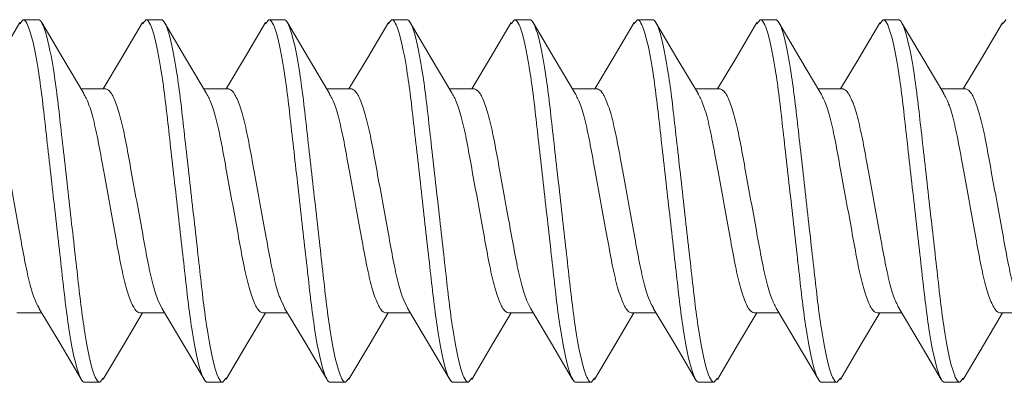
# Model space of a CAD drawing. Extents: x -352.9 to -318.2, y -158.3 to -117.1.
# Drawn here: x -322.7 to -322.3, y -131.5 to -131.4 of the extents above; entities that cross this region are included whole.
import ezdxf

# ---------------------------------------------------------------- set-up
doc = ezdxf.new("R2010")
doc.units = 0
doc.header["$LTSCALE"] = 0.3
doc.header["$MEASUREMENT"] = 0
doc.layers.add('HARD_OBJECT', color=13, linetype='CONTINUOUS')

msp = doc.modelspace()

# ---------------------------------------------------------------- linework, layer by layer
at = {"layer": 'HARD_OBJECT', "lineweight": 0}
for p, q in [((-322.72268, -131.35976), (-322.71578, -131.35976)), ((-322.66712, -131.35976), (-322.66022, -131.35976)), ((-322.61156, -131.35976), (-322.60466, -131.35976)), ((-322.556, -131.35976), (-322.5491, -131.35976)), ((-322.50044, -131.35976), (-322.49354, -131.35976)), ((-322.44488, -131.35976), (-322.43798, -131.35976)), ((-322.38932, -131.35976), (-322.38242, -131.35976)), ((-322.33376, -131.35976), (-322.32686, -131.35976)), ((-322.68522, -131.39111), (-322.69646, -131.39111)), ((-322.62966, -131.39111), (-322.6409, -131.39111)), ((-322.5741, -131.39111), (-322.58534, -131.39111)), ((-322.51854, -131.39111), (-322.52978, -131.39111)), ((-322.46298, -131.39111), (-322.47422, -131.39111)), ((-322.40742, -131.39111), (-322.41866, -131.39111)), ((-322.35186, -131.39111), (-322.3631, -131.39111)), ((-322.2963, -131.39111), (-322.30754, -131.39111)), ((-322.72546, -131.49241), (-322.71423, -131.49241)), ((-322.6699, -131.49241), (-322.65867, -131.49241)), ((-322.61434, -131.49241), (-322.60311, -131.49241)), ((-322.55878, -131.49241), (-322.54755, -131.49241)), ((-322.50322, -131.49241), (-322.49199, -131.49241)), ((-322.44766, -131.49241), (-322.43643, -131.49241)), ((-322.3921, -131.49241), (-322.38087, -131.49241)), ((-322.33654, -131.49241), (-322.3253, -131.49241)), ((-322.28098, -131.49241), (-322.26974, -131.49241)), ((-322.688, -131.52376), (-322.6949, -131.52376)), ((-322.63244, -131.52376), (-322.63934, -131.52376)), ((-322.57688, -131.52376), (-322.58378, -131.52376)), ((-322.52132, -131.52376), (-322.52822, -131.52376)), ((-322.46576, -131.52376), (-322.47266, -131.52376)), ((-322.4102, -131.52376), (-322.4171, -131.52376)), ((-322.35464, -131.52376), (-322.36154, -131.52376)), ((-322.29908, -131.52376), (-322.30598, -131.52376))]:
    msp.add_line(p, q, dxfattribs=at)
at = {"layer": 'HARD_OBJECT', "lineweight": 0, "flags": 128}
for points in [[(-322.72419, -131.36109), (-322.73371, -131.37724), (-322.742, -131.39111)], [(-322.69527, -131.39312), (-322.70478, -131.37718), (-322.71429, -131.36106)], [(-322.66864, -131.36109), (-322.67814, -131.37722), (-322.68644, -131.39111)], [(-322.63971, -131.39311), (-322.64923, -131.37718), (-322.65873, -131.36106)], [(-322.61306, -131.36107), (-322.62257, -131.37719), (-322.63088, -131.39111)], [(-322.58415, -131.39311), (-322.59367, -131.37718), (-322.60317, -131.36105)], [(-322.55747, -131.36102), (-322.56698, -131.37714), (-322.57532, -131.39111)], [(-322.52859, -131.39311), (-322.53811, -131.37717), (-322.54762, -131.36105)], [(-322.50192, -131.36103), (-322.51143, -131.37716), (-322.51976, -131.39111)], [(-322.47303, -131.39311), (-322.48255, -131.37717), (-322.49206, -131.36104)], [(-322.44638, -131.36107), (-322.4559, -131.37722), (-322.4642, -131.39111)], [(-322.41748, -131.3931), (-322.42699, -131.37717), (-322.4365, -131.36104)], [(-322.39083, -131.36109), (-322.40037, -131.37726), (-322.40865, -131.39111)], [(-322.36192, -131.3931), (-322.37144, -131.37716), (-322.38094, -131.36104)], [(-322.33529, -131.36112), (-322.34483, -131.3773), (-322.35309, -131.39111)], [(-322.30636, -131.3931), (-322.31588, -131.37716), (-322.32539, -131.36103)], [(-322.27974, -131.36114), (-322.28929, -131.37733), (-322.29753, -131.39111)], [(-322.71554, -131.49021), (-322.70598, -131.5062), (-322.69644, -131.5224)], [(-322.68648, -131.52241), (-322.67691, -131.50618), (-322.66868, -131.49241)], [(-322.66, -131.49018), (-322.65043, -131.50619), (-322.64087, -131.5224)], [(-322.63092, -131.52241), (-322.62135, -131.50618), (-322.61312, -131.49241)], [(-322.60445, -131.49016), (-322.59487, -131.50618), (-322.58531, -131.52241)], [(-322.57536, -131.52241), (-322.56579, -131.50618), (-322.55756, -131.49241)], [(-322.54889, -131.49017), (-322.53931, -131.50619), (-322.52974, -131.52243)], [(-322.5198, -131.52242), (-322.51023, -131.50618), (-322.502, -131.49241)], [(-322.49331, -131.4902), (-322.48373, -131.50622), (-322.47417, -131.52245)], [(-322.46424, -131.52242), (-322.45467, -131.50618), (-322.44644, -131.49241)], [(-322.43772, -131.49025), (-322.42815, -131.50625), (-322.4186, -131.52246)], [(-322.40868, -131.52242), (-322.39911, -131.50618), (-322.39088, -131.49241)], [(-322.38213, -131.4903), (-322.37258, -131.50628), (-322.36304, -131.52246)], [(-322.35312, -131.52242), (-322.34355, -131.50619), (-322.33532, -131.49241)], [(-322.32654, -131.49035), (-322.31701, -131.50629), (-322.30749, -131.52244)], [(-322.29756, -131.52242), (-322.28799, -131.50619), (-322.27976, -131.49241)]]:
    msp.add_lwpolyline(points, dxfattribs=at)
at = {"layer": 'HARD_OBJECT', "lineweight": 0}
for points in [[(-322.72268, -131.35976), (-322.72423, -131.36167)], [(-322.66712, -131.35976), (-322.66867, -131.36167)], [(-322.61156, -131.35976), (-322.6131, -131.36165)], [(-322.556, -131.35976), (-322.55751, -131.36161)], [(-322.50044, -131.35976), (-322.50195, -131.36162)], [(-322.44488, -131.35976), (-322.44642, -131.36165)], [(-322.38932, -131.35976), (-322.39087, -131.36167)], [(-322.33376, -131.35976), (-322.33532, -131.36169)], [(-322.2782, -131.35976), (-322.27978, -131.3617)], [(-322.68644, -131.52184), (-322.688, -131.52376)], [(-322.63088, -131.52184), (-322.63244, -131.52376)], [(-322.57532, -131.52184), (-322.57688, -131.52376)], [(-322.51976, -131.52184), (-322.52132, -131.52376)], [(-322.4642, -131.52184), (-322.46576, -131.52376)], [(-322.40864, -131.52185), (-322.4102, -131.52376)], [(-322.35308, -131.52185), (-322.35464, -131.52376)], [(-322.29752, -131.52185), (-322.29908, -131.52376)]]:
    msp.add_open_spline(points, degree=1, dxfattribs=at)
for points, knots in [([(-322.6949, -131.52376), (-322.6959, -131.52376), (-322.69707, -131.52177), (-322.69952, -131.51346), (-322.70079, -131.50715), (-322.70256, -131.49565), (-322.70312, -131.49149), (-322.70418, -131.48282), (-322.70467, -131.47831), (-322.70631, -131.4637), (-322.70755, -131.45275), (-322.71003, -131.43078), (-322.71127, -131.41983), (-322.71292, -131.40522), (-322.71341, -131.40071), (-322.71446, -131.39204), (-322.71503, -131.38788), (-322.71679, -131.37638), (-322.71806, -131.37007), (-322.72051, -131.36176), (-322.72168, -131.35976), (-322.72268, -131.35976)], [0, 0, 0, 0, 0.125, 0.125, 0.25, 0.25, 0.3125, 0.3125, 0.375, 0.375, 0.5, 0.5, 0.625, 0.625, 0.6875, 0.6875, 0.75, 0.75, 0.875, 0.875, 1, 1, 1, 1]), ([(-322.688, -131.52376), (-322.689, -131.52376), (-322.69017, -131.52177), (-322.69262, -131.51346), (-322.69389, -131.50715), (-322.69566, -131.49565), (-322.69622, -131.49149), (-322.69728, -131.48282), (-322.69777, -131.47831), (-322.69941, -131.4637), (-322.70065, -131.45275), (-322.70313, -131.43078), (-322.70437, -131.41983), (-322.70602, -131.40522), (-322.70651, -131.40071), (-322.70756, -131.39204), (-322.70813, -131.38788), (-322.70989, -131.37638), (-322.71116, -131.37007), (-322.71361, -131.36176), (-322.71478, -131.35976), (-322.71578, -131.35976)], [0, 0, 0, 0, 0.125, 0.125, 0.25, 0.25, 0.3125, 0.3125, 0.375, 0.375, 0.5, 0.5, 0.625, 0.625, 0.6875, 0.6875, 0.75, 0.75, 0.875, 0.875, 1, 1, 1, 1]), ([(-322.63934, -131.52376), (-322.64034, -131.52376), (-322.64151, -131.52177), (-322.64396, -131.51346), (-322.64523, -131.50715), (-322.647, -131.49565), (-322.64756, -131.49149), (-322.64862, -131.48282), (-322.64911, -131.47831), (-322.65075, -131.4637), (-322.65199, -131.45275), (-322.65447, -131.43078), (-322.65571, -131.41983), (-322.65736, -131.40522), (-322.65785, -131.40071), (-322.6589, -131.39204), (-322.65947, -131.38788), (-322.66123, -131.37638), (-322.6625, -131.37007), (-322.66495, -131.36176), (-322.66612, -131.35976), (-322.66712, -131.35976)], [0, 0, 0, 0, 0.125, 0.125, 0.25, 0.25, 0.3125, 0.3125, 0.375, 0.375, 0.5, 0.5, 0.625, 0.625, 0.6875, 0.6875, 0.75, 0.75, 0.875, 0.875, 1, 1, 1, 1]), ([(-322.63244, -131.52376), (-322.63344, -131.52376), (-322.63461, -131.52177), (-322.63706, -131.51346), (-322.63833, -131.50715), (-322.6401, -131.49565), (-322.64066, -131.49149), (-322.64172, -131.48282), (-322.64221, -131.47831), (-322.64385, -131.4637), (-322.64509, -131.45275), (-322.64757, -131.43078), (-322.64881, -131.41983), (-322.65046, -131.40522), (-322.65095, -131.40071), (-322.652, -131.39204), (-322.65257, -131.38788), (-322.65433, -131.37638), (-322.6556, -131.37007), (-322.65805, -131.36176), (-322.65922, -131.35976), (-322.66022, -131.35976)], [0, 0, 0, 0, 0.125, 0.125, 0.25, 0.25, 0.3125, 0.3125, 0.375, 0.375, 0.5, 0.5, 0.625, 0.625, 0.6875, 0.6875, 0.75, 0.75, 0.875, 0.875, 1, 1, 1, 1]), ([(-322.58378, -131.52376), (-322.58478, -131.52376), (-322.58595, -131.52177), (-322.5884, -131.51346), (-322.58967, -131.50715), (-322.59144, -131.49565), (-322.592, -131.49149), (-322.59306, -131.48282), (-322.59355, -131.47831), (-322.59519, -131.4637), (-322.59643, -131.45275), (-322.59891, -131.43078), (-322.60015, -131.41983), (-322.6018, -131.40522), (-322.60229, -131.40071), (-322.60334, -131.39204), (-322.60391, -131.38788), (-322.60567, -131.37638), (-322.60694, -131.37007), (-322.60939, -131.36176), (-322.61056, -131.35976), (-322.61156, -131.35976)], [0, 0, 0, 0, 0.125, 0.125, 0.25, 0.25, 0.3125, 0.3125, 0.375, 0.375, 0.5, 0.5, 0.625, 0.625, 0.6875, 0.6875, 0.75, 0.75, 0.875, 0.875, 1, 1, 1, 1]), ([(-322.57688, -131.52376), (-322.57788, -131.52376), (-322.57905, -131.52177), (-322.5815, -131.51346), (-322.58277, -131.50715), (-322.58454, -131.49565), (-322.5851, -131.49149), (-322.58616, -131.48282), (-322.58665, -131.47831), (-322.58829, -131.4637), (-322.58953, -131.45275), (-322.59201, -131.43078), (-322.59325, -131.41983), (-322.5949, -131.40522), (-322.59539, -131.40071), (-322.59644, -131.39204), (-322.59701, -131.38788), (-322.59877, -131.37638), (-322.60004, -131.37007), (-322.60249, -131.36176), (-322.60366, -131.35976), (-322.60466, -131.35976)], [0, 0, 0, 0, 0.125, 0.125, 0.25, 0.25, 0.3125, 0.3125, 0.375, 0.375, 0.5, 0.5, 0.625, 0.625, 0.6875, 0.6875, 0.75, 0.75, 0.875, 0.875, 1, 1, 1, 1]), ([(-322.52822, -131.52376), (-322.52922, -131.52376), (-322.53039, -131.52177), (-322.53284, -131.51346), (-322.53411, -131.50715), (-322.53588, -131.49565), (-322.53644, -131.49149), (-322.5375, -131.48282), (-322.53799, -131.47831), (-322.53963, -131.4637), (-322.54087, -131.45275), (-322.54335, -131.43078), (-322.54459, -131.41983), (-322.54624, -131.40522), (-322.54673, -131.40071), (-322.54778, -131.39204), (-322.54835, -131.38788), (-322.55011, -131.37638), (-322.55138, -131.37007), (-322.55383, -131.36176), (-322.555, -131.35976), (-322.556, -131.35976)], [0, 0, 0, 0, 0.125, 0.125, 0.25, 0.25, 0.3125, 0.3125, 0.375, 0.375, 0.5, 0.5, 0.625, 0.625, 0.6875, 0.6875, 0.75, 0.75, 0.875, 0.875, 1, 1, 1, 1]), ([(-322.52132, -131.52376), (-322.52232, -131.52376), (-322.52349, -131.52177), (-322.52594, -131.51346), (-322.52721, -131.50715), (-322.52898, -131.49565), (-322.52954, -131.49149), (-322.5306, -131.48282), (-322.53109, -131.47831), (-322.53273, -131.4637), (-322.53397, -131.45275), (-322.53645, -131.43078), (-322.53769, -131.41983), (-322.53934, -131.40522), (-322.53983, -131.40071), (-322.54088, -131.39204), (-322.54145, -131.38788), (-322.54321, -131.37638), (-322.54448, -131.37007), (-322.54693, -131.36176), (-322.5481, -131.35976), (-322.5491, -131.35976)], [0, 0, 0, 0, 0.125, 0.125, 0.25, 0.25, 0.3125, 0.3125, 0.375, 0.375, 0.5, 0.5, 0.625, 0.625, 0.6875, 0.6875, 0.75, 0.75, 0.875, 0.875, 1, 1, 1, 1]), ([(-322.47266, -131.52376), (-322.47366, -131.52376), (-322.47483, -131.52177), (-322.47728, -131.51346), (-322.47855, -131.50715), (-322.48032, -131.49565), (-322.48088, -131.49149), (-322.48194, -131.48282), (-322.48243, -131.47831), (-322.48407, -131.4637), (-322.48531, -131.45275), (-322.48779, -131.43078), (-322.48903, -131.41983), (-322.49068, -131.40522), (-322.49117, -131.40071), (-322.49222, -131.39204), (-322.49279, -131.38788), (-322.49455, -131.37638), (-322.49582, -131.37007), (-322.49827, -131.36176), (-322.49944, -131.35976), (-322.50044, -131.35976)], [0, 0, 0, 0, 0.125, 0.125, 0.25, 0.25, 0.3125, 0.3125, 0.375, 0.375, 0.5, 0.5, 0.625, 0.625, 0.6875, 0.6875, 0.75, 0.75, 0.875, 0.875, 1, 1, 1, 1]), ([(-322.46576, -131.52376), (-322.46676, -131.52376), (-322.46793, -131.52177), (-322.47038, -131.51346), (-322.47165, -131.50715), (-322.47342, -131.49565), (-322.47398, -131.49149), (-322.47504, -131.48282), (-322.47553, -131.47831), (-322.47717, -131.4637), (-322.47841, -131.45275), (-322.48089, -131.43078), (-322.48213, -131.41983), (-322.48378, -131.40522), (-322.48427, -131.40071), (-322.48532, -131.39204), (-322.48589, -131.38788), (-322.48765, -131.37638), (-322.48892, -131.37007), (-322.49137, -131.36176), (-322.49254, -131.35976), (-322.49354, -131.35976)], [0, 0, 0, 0, 0.125, 0.125, 0.25, 0.25, 0.3125, 0.3125, 0.375, 0.375, 0.5, 0.5, 0.625, 0.625, 0.6875, 0.6875, 0.75, 0.75, 0.875, 0.875, 1, 1, 1, 1]), ([(-322.4171, -131.52376), (-322.4181, -131.52376), (-322.41927, -131.52177), (-322.42172, -131.51346), (-322.42299, -131.50715), (-322.42476, -131.49565), (-322.42532, -131.49149), (-322.42638, -131.48282), (-322.42687, -131.47831), (-322.42851, -131.4637), (-322.42975, -131.45275), (-322.43223, -131.43078), (-322.43347, -131.41983), (-322.43512, -131.40522), (-322.43561, -131.40071), (-322.43666, -131.39204), (-322.43723, -131.38788), (-322.43899, -131.37638), (-322.44026, -131.37007), (-322.44271, -131.36176), (-322.44388, -131.35976), (-322.44488, -131.35976)], [0, 0, 0, 0, 0.125, 0.125, 0.25, 0.25, 0.3125, 0.3125, 0.375, 0.375, 0.5, 0.5, 0.625, 0.625, 0.6875, 0.6875, 0.75, 0.75, 0.875, 0.875, 1, 1, 1, 1]), ([(-322.4102, -131.52376), (-322.4112, -131.52376), (-322.41237, -131.52177), (-322.41482, -131.51346), (-322.41609, -131.50715), (-322.41786, -131.49565), (-322.41842, -131.49149), (-322.41948, -131.48282), (-322.41997, -131.47831), (-322.42161, -131.4637), (-322.42285, -131.45275), (-322.42533, -131.43078), (-322.42657, -131.41983), (-322.42822, -131.40522), (-322.42871, -131.40071), (-322.42976, -131.39204), (-322.43033, -131.38788), (-322.43209, -131.37638), (-322.43336, -131.37007), (-322.43581, -131.36176), (-322.43698, -131.35976), (-322.43798, -131.35976)], [0, 0, 0, 0, 0.125, 0.125, 0.25, 0.25, 0.3125, 0.3125, 0.375, 0.375, 0.5, 0.5, 0.625, 0.625, 0.6875, 0.6875, 0.75, 0.75, 0.875, 0.875, 1, 1, 1, 1]), ([(-322.36154, -131.52376), (-322.36254, -131.52376), (-322.36371, -131.52177), (-322.36616, -131.51346), (-322.36743, -131.50715), (-322.3692, -131.49565), (-322.36976, -131.49149), (-322.37082, -131.48282), (-322.37131, -131.47831), (-322.37295, -131.4637), (-322.37419, -131.45275), (-322.37667, -131.43078), (-322.37791, -131.41983), (-322.37956, -131.40522), (-322.38005, -131.40071), (-322.3811, -131.39204), (-322.38167, -131.38788), (-322.38343, -131.37638), (-322.3847, -131.37007), (-322.38715, -131.36176), (-322.38832, -131.35976), (-322.38932, -131.35976)], [0, 0, 0, 0, 0.125, 0.125, 0.25, 0.25, 0.3125, 0.3125, 0.375, 0.375, 0.5, 0.5, 0.625, 0.625, 0.6875, 0.6875, 0.75, 0.75, 0.875, 0.875, 1, 1, 1, 1]), ([(-322.35464, -131.52376), (-322.35564, -131.52376), (-322.35681, -131.52177), (-322.35926, -131.51346), (-322.36053, -131.50715), (-322.3623, -131.49565), (-322.36286, -131.49149), (-322.36392, -131.48282), (-322.36441, -131.47831), (-322.36605, -131.4637), (-322.36729, -131.45275), (-322.36977, -131.43078), (-322.37101, -131.41983), (-322.37266, -131.40522), (-322.37315, -131.40071), (-322.3742, -131.39204), (-322.37477, -131.38788), (-322.37653, -131.37638), (-322.3778, -131.37007), (-322.38025, -131.36176), (-322.38142, -131.35976), (-322.38242, -131.35976)], [0, 0, 0, 0, 0.125, 0.125, 0.25, 0.25, 0.3125, 0.3125, 0.375, 0.375, 0.5, 0.5, 0.625, 0.625, 0.6875, 0.6875, 0.75, 0.75, 0.875, 0.875, 1, 1, 1, 1]), ([(-322.30598, -131.52376), (-322.30698, -131.52376), (-322.30815, -131.52177), (-322.3106, -131.51346), (-322.31187, -131.50715), (-322.31364, -131.49565), (-322.3142, -131.49149), (-322.31526, -131.48282), (-322.31575, -131.47831), (-322.31739, -131.4637), (-322.31863, -131.45275), (-322.32111, -131.43078), (-322.32235, -131.41983), (-322.324, -131.40522), (-322.32449, -131.40071), (-322.32554, -131.39204), (-322.32611, -131.38788), (-322.32787, -131.37638), (-322.32914, -131.37007), (-322.33159, -131.36176), (-322.33276, -131.35976), (-322.33376, -131.35976)], [0, 0, 0, 0, 0.125, 0.125, 0.25, 0.25, 0.3125, 0.3125, 0.375, 0.375, 0.5, 0.5, 0.625, 0.625, 0.6875, 0.6875, 0.75, 0.75, 0.875, 0.875, 1, 1, 1, 1]), ([(-322.29908, -131.52376), (-322.30008, -131.52376), (-322.30125, -131.52177), (-322.3037, -131.51346), (-322.30497, -131.50715), (-322.30674, -131.49565), (-322.3073, -131.49149), (-322.30836, -131.48282), (-322.30885, -131.47831), (-322.31049, -131.4637), (-322.31173, -131.45275), (-322.31421, -131.43078), (-322.31545, -131.41983), (-322.3171, -131.40522), (-322.31759, -131.40071), (-322.31864, -131.39204), (-322.31921, -131.38788), (-322.32097, -131.37638), (-322.32224, -131.37007), (-322.32469, -131.36176), (-322.32586, -131.35976), (-322.32686, -131.35976)], [0, 0, 0, 0, 0.125, 0.125, 0.25, 0.25, 0.3125, 0.3125, 0.375, 0.375, 0.5, 0.5, 0.625, 0.625, 0.6875, 0.6875, 0.75, 0.75, 0.875, 0.875, 1, 1, 1, 1]), ([(-322.7155, -131.4901), (-322.71621, -131.48879), (-322.71773, -131.48599), (-322.72008, -131.47789), (-322.72226, -131.46738), (-322.72444, -131.45508), (-322.72689, -131.44177), (-322.72934, -131.42844), (-322.73152, -131.41616), (-322.7337, -131.40557), (-322.73615, -131.39742), (-322.7386, -131.3921), (-322.74006, -131.39144), (-322.74078, -131.39111)], [0, 0, 0, 0, 0.08164, 0.175165, 0.265312, 0.355459, 0.448984, 0.542509, 0.632656, 0.722803, 0.816328, 0.909853, 1, 1, 1, 1]), ([(-322.65996, -131.49006), (-322.66066, -131.48876), (-322.66217, -131.48597), (-322.66452, -131.47789), (-322.6667, -131.46739), (-322.66888, -131.45508), (-322.67133, -131.44177), (-322.67378, -131.42844), (-322.67596, -131.41616), (-322.67814, -131.40557), (-322.68059, -131.39742), (-322.68304, -131.3921), (-322.6845, -131.39144), (-322.68522, -131.39111)], [0, 0, 0, 0, 0.0810016, 0.1745914, 0.2648013, 0.3550111, 0.448601, 0.5421908, 0.6324006, 0.7226104, 0.8162003, 0.9097901, 1, 1, 1, 1]), ([(-322.60442, -131.49003), (-322.60511, -131.48874), (-322.60662, -131.48596), (-322.60896, -131.47789), (-322.61114, -131.46739), (-322.61332, -131.45508), (-322.61577, -131.44177), (-322.61822, -131.42844), (-322.6204, -131.41616), (-322.62258, -131.40557), (-322.62503, -131.39742), (-322.62748, -131.3921), (-322.62894, -131.39144), (-322.62966, -131.39111)], [0, 0, 0, 0, 0.0805217, 0.1741604, 0.2644174, 0.3546743, 0.4483131, 0.5419517, 0.6322087, 0.7224656, 0.8161043, 0.909743, 1, 1, 1, 1]), ([(-322.54885, -131.49004), (-322.54955, -131.48875), (-322.55106, -131.48596), (-322.5534, -131.47789), (-322.55558, -131.46739), (-322.55776, -131.45508), (-322.56021, -131.44177), (-322.56266, -131.42844), (-322.56484, -131.41616), (-322.56702, -131.40557), (-322.56947, -131.39742), (-322.57192, -131.3921), (-322.57338, -131.39144), (-322.5741, -131.39111)], [0, 0, 0, 0, 0.080688, 0.17431, 0.264551, 0.354791, 0.448413, 0.542035, 0.632275, 0.722516, 0.816138, 0.909759, 1, 1, 1, 1]), ([(-322.49327, -131.49008), (-322.49398, -131.48878), (-322.49549, -131.48598), (-322.49784, -131.47789), (-322.50002, -131.46738), (-322.5022, -131.45508), (-322.50465, -131.44177), (-322.5071, -131.42844), (-322.50928, -131.41616), (-322.51146, -131.40557), (-322.51391, -131.39742), (-322.51636, -131.3921), (-322.51782, -131.39144), (-322.51854, -131.39111)], [0, 0, 0, 0, 0.081377, 0.174929, 0.265102, 0.355275, 0.448826, 0.542378, 0.632551, 0.722724, 0.816275, 0.909827, 1, 1, 1, 1]), ([(-322.43768, -131.49014), (-322.4384, -131.48883), (-322.43992, -131.48601), (-322.44228, -131.47789), (-322.44446, -131.46738), (-322.44664, -131.45508), (-322.44909, -131.44177), (-322.45154, -131.42844), (-322.45372, -131.41616), (-322.4559, -131.40557), (-322.45835, -131.39742), (-322.4608, -131.3921), (-322.46226, -131.39144), (-322.46298, -131.39111)], [0, 0, 0, 0, 0.082399, 0.175846, 0.265919, 0.355992, 0.449439, 0.542887, 0.632959, 0.723032, 0.81648, 0.909927, 1, 1, 1, 1]), ([(-322.38209, -131.49021), (-322.38281, -131.48888), (-322.38435, -131.48605), (-322.38672, -131.47789), (-322.3889, -131.46738), (-322.39108, -131.45508), (-322.39353, -131.44177), (-322.39598, -131.42844), (-322.39816, -131.41616), (-322.40034, -131.40557), (-322.40279, -131.39742), (-322.40524, -131.3921), (-322.4067, -131.39144), (-322.40742, -131.39111)], [0, 0, 0, 0, 0.083552, 0.176882, 0.266841, 0.356801, 0.450131, 0.543461, 0.633421, 0.72338, 0.81671, 0.910041, 1, 1, 1, 1]), ([(-322.3265, -131.49028), (-322.32723, -131.48892), (-322.32878, -131.48608), (-322.33116, -131.4779), (-322.33334, -131.46738), (-322.33552, -131.45508), (-322.33797, -131.44177), (-322.34042, -131.42844), (-322.3426, -131.41616), (-322.34478, -131.40557), (-322.34723, -131.39742), (-322.34968, -131.3921), (-322.35114, -131.39144), (-322.35186, -131.39111)], [0, 0, 0, 0, 0.084637, 0.177857, 0.26771, 0.357563, 0.450782, 0.544002, 0.633855, 0.723708, 0.816927, 0.910147, 1, 1, 1, 1]), ([(-322.27091, -131.49033), (-322.27166, -131.48896), (-322.27321, -131.4861), (-322.2756, -131.4779), (-322.27778, -131.46738), (-322.27996, -131.45508), (-322.28241, -131.44177), (-322.28486, -131.42844), (-322.28704, -131.41616), (-322.28922, -131.40557), (-322.29167, -131.39742), (-322.29412, -131.3921), (-322.29558, -131.39144), (-322.2963, -131.39111)], [0, 0, 0, 0, 0.085505, 0.178637, 0.268404, 0.358172, 0.451303, 0.544434, 0.634202, 0.72397, 0.817101, 0.910232, 1, 1, 1, 1]), ([(-322.69531, -131.39317), (-322.69456, -131.39454), (-322.693, -131.39741), (-322.6906, -131.40563), (-322.68842, -131.41615), (-322.68624, -131.42845), (-322.68379, -131.44176), (-322.68134, -131.45509), (-322.67916, -131.46737), (-322.67698, -131.47796), (-322.67453, -131.48611), (-322.67208, -131.49142), (-322.67062, -131.49209), (-322.6699, -131.49241)], [0, 0, 0, 0, 0.0860837, 0.179156, 0.268867, 0.358578, 0.4516502, 0.5447225, 0.6344334, 0.7241444, 0.8172167, 0.910289, 1, 1, 1, 1]), ([(-322.63975, -131.39316), (-322.639, -131.39454), (-322.63744, -131.39741), (-322.63504, -131.40563), (-322.63286, -131.41615), (-322.63068, -131.42845), (-322.62823, -131.44176), (-322.62578, -131.45509), (-322.6236, -131.46737), (-322.62142, -131.47796), (-322.61897, -131.48611), (-322.61652, -131.49142), (-322.61506, -131.49209), (-322.61434, -131.49241)], [0, 0, 0, 0, 0.086135, 0.179202, 0.268908, 0.358614, 0.451681, 0.544748, 0.634454, 0.72416, 0.817227, 0.910294, 1, 1, 1, 1]), ([(-322.58419, -131.39316), (-322.58344, -131.39454), (-322.58188, -131.39741), (-322.57948, -131.40563), (-322.5773, -131.41615), (-322.57512, -131.42845), (-322.57267, -131.44176), (-322.57022, -131.45509), (-322.56804, -131.46737), (-322.56586, -131.47796), (-322.56341, -131.48611), (-322.56096, -131.49142), (-322.5595, -131.49209), (-322.55878, -131.49241)], [0, 0, 0, 0, 0.086191, 0.179252, 0.268952, 0.358653, 0.451714, 0.544776, 0.634476, 0.724177, 0.817238, 0.910299, 1, 1, 1, 1]), ([(-322.52863, -131.39316), (-322.52788, -131.39454), (-322.52632, -131.3974), (-322.52392, -131.40563), (-322.52174, -131.41615), (-322.51956, -131.42845), (-322.51711, -131.44176), (-322.51466, -131.45509), (-322.51248, -131.46737), (-322.5103, -131.47796), (-322.50785, -131.48611), (-322.5054, -131.49142), (-322.50394, -131.49209), (-322.50322, -131.49241)], [0, 0, 0, 0, 0.086251, 0.179307, 0.269001, 0.358696, 0.451751, 0.544806, 0.634501, 0.724195, 0.81725, 0.910305, 1, 1, 1, 1]), ([(-322.47307, -131.39315), (-322.47232, -131.39453), (-322.47076, -131.3974), (-322.46836, -131.40563), (-322.46618, -131.41615), (-322.464, -131.42845), (-322.46155, -131.44176), (-322.4591, -131.45509), (-322.45692, -131.46737), (-322.45474, -131.47796), (-322.45229, -131.48611), (-322.44984, -131.49142), (-322.44838, -131.49209), (-322.44766, -131.49241)], [0, 0, 0, 0, 0.086317, 0.179365, 0.269054, 0.358742, 0.45179, 0.544839, 0.634527, 0.724215, 0.817263, 0.910312, 1, 1, 1, 1]), ([(-322.41752, -131.39315), (-322.41676, -131.39453), (-322.4152, -131.3974), (-322.4128, -131.40563), (-322.41062, -131.41615), (-322.40844, -131.42845), (-322.40599, -131.44176), (-322.40354, -131.45509), (-322.40136, -131.46737), (-322.39918, -131.47796), (-322.39673, -131.48611), (-322.39428, -131.49142), (-322.39282, -131.49209), (-322.3921, -131.49241)], [0, 0, 0, 0, 0.086387, 0.179428, 0.26911, 0.358791, 0.451832, 0.544874, 0.634555, 0.724236, 0.817277, 0.910319, 1, 1, 1, 1]), ([(-322.36196, -131.39314), (-322.36121, -131.39453), (-322.35965, -131.3974), (-322.35724, -131.40563), (-322.35506, -131.41615), (-322.35288, -131.42845), (-322.35043, -131.44176), (-322.34798, -131.45509), (-322.3458, -131.46737), (-322.34362, -131.47796), (-322.34117, -131.48611), (-322.33872, -131.49142), (-322.33726, -131.49209), (-322.33654, -131.49241)], [0, 0, 0, 0, 0.086462, 0.179496, 0.26917, 0.358843, 0.451877, 0.544911, 0.634585, 0.724259, 0.817292, 0.910326, 1, 1, 1, 1]), ([(-322.3064, -131.39314), (-322.30565, -131.39452), (-322.30409, -131.3974), (-322.30168, -131.40563), (-322.2995, -131.41615), (-322.29732, -131.42845), (-322.29487, -131.44176), (-322.29242, -131.45509), (-322.29024, -131.46737), (-322.28806, -131.47796), (-322.28561, -131.48611), (-322.28316, -131.49142), (-322.2817, -131.49209), (-322.28098, -131.49241)], [0, 0, 0, 0, 0.086541, 0.179567, 0.269233, 0.358899, 0.451925, 0.54495, 0.634616, 0.724283, 0.817308, 0.910334, 1, 1, 1, 1])]:
    msp.add_open_spline(points, degree=3, knots=knots, dxfattribs=at)

doc.saveas('drawing.dxf')
